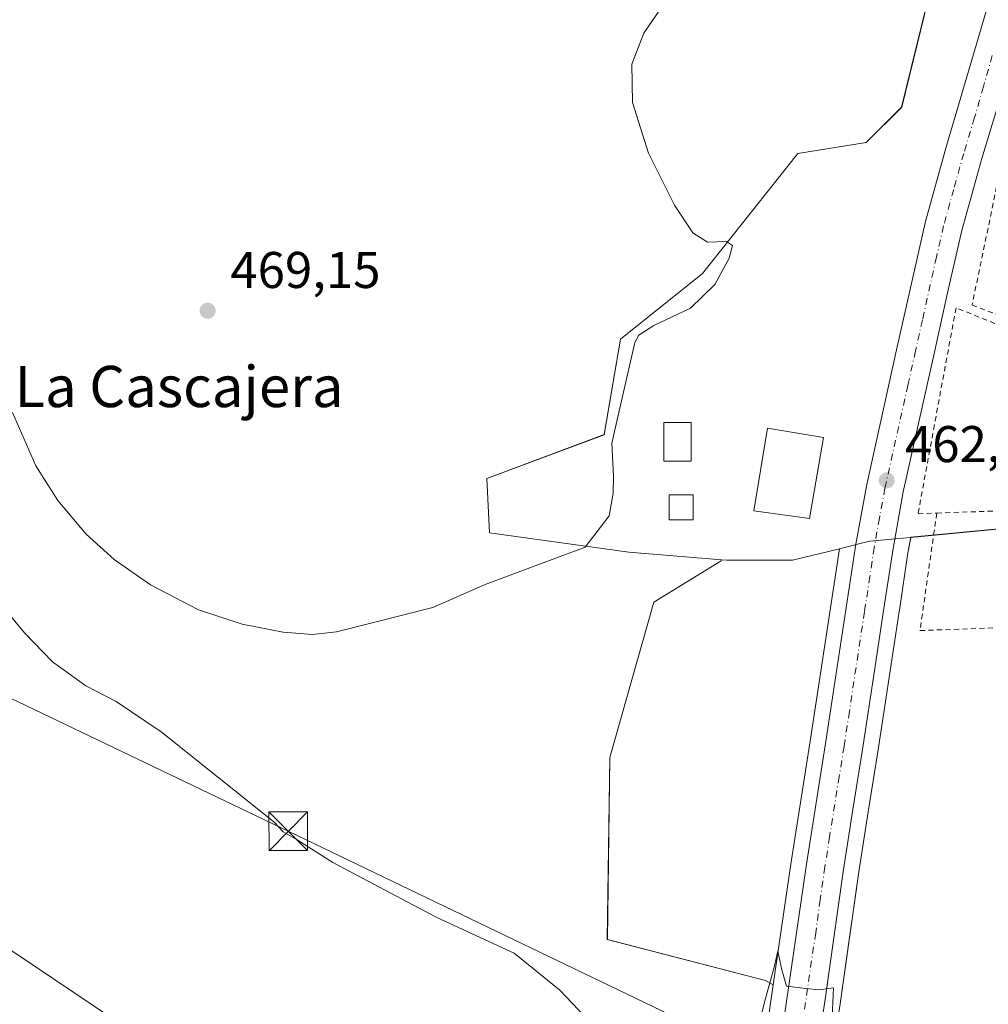
# Model space of a CAD drawing. Units: metres. Extents: x 563252 to 566718, y 4712527 to 4714872.
# Drawn here: x 565821 to 566009, y 4712760 to 4712951 of the extents above; entities that cross this region are included whole.
import ezdxf
from ezdxf.enums import TextEntityAlignment as Align

# ---------------------------------------------------------------- set-up
doc = ezdxf.new("R2010")
doc.units = ezdxf.units.M
doc.header["$MEASUREMENT"] = 0
doc.linetypes.add('DGN Style 2', pattern=[1.648017, 0.98881, -0.659207])
doc.linetypes.add('DGN Style 4', pattern=[2.638475, 1.318413, -0.659207, 0.001648, -0.659207])
for name, color, linetype, lineweight in [('Alambrada', 7, 'DGN Style 2', 0), ('Carretera de calzada única Cxs', 7, 'Continuous', 13), ('Carretera de calzada única eje', 7, 'DGN Style 4', 0), ('Cultivos herbáceos CxS', 92, 'Continuous', 0), ('Cultivos leñosos CxS', 92, 'Continuous', 0), ('Curva de nivel normal', 30, 'Continuous', 0), ('Edificación Cxs', 1, 'Continuous', 13), ('Huerta CxS', 92, 'Continuous', 0), ('Instalación de servicios públicos CxS', 91, 'Continuous', 0), ('Núcleo urbano CxS', 7, 'Continuous', 0), ('Punto de cota en terreno', 7, 'Continuous', 0), ('Rótulo de punto de cota en terreno', 7, 'Continuous', 0), ('Tendido', 6, 'Continuous', 0), ('Texto cartográfico', 7, 'Continuous', 0), ('Torre de tendido puntual', 7, 'Continuous', 0)]:
    doc.layers.add(name, color=color, linetype=linetype, lineweight=lineweight)
doc.styles.add('Style-Arial', font='txt')

# ---------------------------------------------------------------- blocks, each defined once
blk = doc.blocks.new('*U11')
at = {"layer": 'Cultivos herbáceos CxS', "color": 92, "linetype": 'Continuous', "lineweight": 0}
for points in [[(566003.3779, 4712982.2059, 463.3286), (565991.7245, 4712934.5201, 462.6078), (565984.8351, 4712927.6305, 463.3262), (565971.5891, 4712925.5129, 463.7806), (565953.0423, 4712902.1983, 465.3105), (565937.1499, 4712889.4803, 466.135), (565933.9715, 4712870.9377, 466.0184), (565911.1857, 4712862.4585, 467.3175), (565911.7181, 4712851.8619, 466.3958), (565938.7395, 4712848.1555, 464.9768), (565956.7499, 4712846.6511, 464.7798), (565956.6783, 4712846.4177, 464.7941), (565943.6237, 4712838.4049, 464.8063), (565935.0955, 4712808.2539, 462.8078), (565934.5907, 4712772.9253, 460.8796), (565965.2765, 4712764.9727, 461.3839), (565966.7847, 4712764.1295, 461.1085), (565964.3731, 4712747.5648, 459.8911)], [(565875.6335, 4712732.7237, 457.1526), (565774.1703, 4712800.8505, 454.0018)]]:
    blk.add_polyline3d(points, dxfattribs=at)
blk = doc.blocks.new('*U19')
at = {"layer": 'Cultivos leñosos CxS', "color": 92, "linetype": 'Continuous', "lineweight": 0}
blk.add_polyline3d([(565977.8903, 4712748.3459, 459.5849), (565979.8076, 4712760.4603, 460.5878), (565981.5814, 4712773.2961, 460.8771), (565983.3775, 4712786.0787, 461.7541), (565985.2029, 4712797.7087, 462.2505), (565987.0837, 4712809.3746, 462.5147), (565989.1657, 4712822.9877, 462.8508), (565991.2379, 4712836.6023, 462.9877), (565991.2785, 4712836.8857, 462.9885), (565992.9403, 4712847.9805, 462.9034), (565993.4897, 4712851.0131, 462.8992), (566079.6775, 4712859.2809, 460.865)], dxfattribs=at)
blk.add_polyline3d([(565979.6458, 4712848.8002, 463.954), (565973.9855, 4712811.4304, 463.9584), (565970.2643, 4712788.0319, 462.3629), (565966.7847, 4712764.1295, 461.1085), (565965.2765, 4712764.9727, 461.3839), (565934.5907, 4712772.9253, 460.8796), (565935.0955, 4712808.2539, 462.8078), (565943.6237, 4712838.4049, 464.8063), (565956.6783, 4712846.4177, 464.7941), (565956.7499, 4712846.6511, 464.7798), (565957.8143, 4712846.5623, 464.7736), (565970.5281, 4712846.5623, 464.5776)], close=True, dxfattribs=at)
blk = doc.blocks.new('5PATER')
at = {"layer": 'Huerta CxS', "linetype": 'Continuous', "lineweight": 0}
h = blk.add_hatch(color=51, dxfattribs=at)
edge = h.paths.add_edge_path()
edge.add_ellipse((0, 0), major_axis=(-0.11, -0.111), ratio=0.999422, start_angle=0, end_angle=360)
blk = doc.blocks.new('*U24')
at = {"layer": 'Carretera de calzada única Cxs', "color": 7, "linetype": 'Continuous', "lineweight": 13}
for points in [[(565967.3401, 4712747.1201, 459.3536), (565973.2301, 4712787.5801, 461.3842), (565976.9501, 4712810.9701, 462.8351), (565982.8101, 4712849.6601, 463.4003), (565984.9301, 4712861.2801, 463.2141), (565990.8801, 4712887.9801, 462.6613), (565996.3301, 4712912.3401, 461.917), (566000.2801, 4712926.5601, 462.0125), (566019.0701, 4712990.3701, 460.5973)], [(566011.4901, 4712938.4201, 460.9309), (566007.2601, 4712924.5301, 461.2913), (566003.3701, 4712910.5601, 461.5648), (566000.6401, 4712898.5001, 461.9011), (565997.9601, 4712886.4001, 462.3273), (565994.9901, 4712873.1301, 462.6674), (565992.0401, 4712859.8401, 462.832), (565989.9801, 4712848.4701, 462.9429), (565988.2901, 4712837.1801, 463.0291), (565986.2001, 4712823.4401, 462.9141), (565984.1201, 4712809.8401, 462.5565), (565982.2401, 4712798.1801, 462.0083), (565980.4101, 4712786.5201, 461.5361), (565978.6101, 4712773.7101, 461.0667), (565976.8401, 4712760.9001, 460.0826), (565974.9201, 4712748.7701, 459.6285)]]:
    blk.add_polyline3d(points, dxfattribs=at)
blk = doc.blocks.new('5TTEND')
at = {"layer": 'Instalación de servicios públicos CxS', "color": 7, "linetype": 'Continuous', "lineweight": 0}
for p, q in [((-0.375, 0.3754), (0.375, -0.3746)), ((0.372, 0.3784), (-0.372, -0.3776))]:
    blk.add_line(p, q, dxfattribs=at)
at = {"layer": 'Instalación de servicios públicos CxS', "color": 7, "linetype": 'Continuous', "lineweight": 0, "flags": 128}
blk.add_lwpolyline([(-0.375, -0.3746), (0.375, -0.3746), (0.375, 0.3754), (-0.375, 0.3754), (-0.372, -0.3776)], dxfattribs=at)

msp = doc.modelspace()

# ---------------------------------------------------------------- linework, layer by layer
at = {"layer": 'Alambrada', "color": 7, "linetype": 'DGN Style 2', "lineweight": 0}
for points in [[(566021.37, 4712931.14, 460.93), (566021.21, 4712931.14, 460.93), (566012.83, 4712932.02, 461.14), (566005.39, 4712896.07, 461.95), (566038.15, 4712883.8, 461.66)], [(566028.12, 4712885.09, 465.13), (566002.28, 4712895.57, 462.22), (565994.9, 4712855.58, 462.99), (565998.54, 4712855.71, 463.1)], [(566076.34, 4712859.86, 462.55), (566054.33, 4712858.35, 466.2), (566046.06, 4712857.79, 463.31), (566035.75, 4712857.08, 463.76), (565998.54, 4712855.71, 463.1)], [(565998.54, 4712855.71, 463.1), (565995.28, 4712832.9, 463.22), (566082.04, 4712836.16, 462.54), (566082.44, 4712841.26, 462.51), (566082.44, 4712847.37, 463.41), (566081.45, 4712849.96, 463.67)]]:
    msp.add_polyline3d(points, dxfattribs=at)
at = {"layer": 'Carretera de calzada única Cxs', "color": 7, "linetype": 'Continuous', "lineweight": 13}
for points in [[(565928.93, 4712697.39, 456.07), (565931.45, 4712696.64, 456.04), (565936.02, 4712695.79, 456.01), (565942.12, 4712695.12, 456.04), (565947.98, 4712695.23, 456.09), (565952.07, 4712696.72, 456.16), (565956.1, 4712698.94, 456.36), (565957.14, 4712699.93, 456.41), (565959.61, 4712703.69, 456.65), (565961.87, 4712711.67, 457.12), (565963.56, 4712722.59, 457.86), (565967.34, 4712747.12, 459.35), (565973.23, 4712787.58, 461.38), (565976.95, 4712810.97, 462.84), (565982.81, 4712849.66, 463.4), (565984.93, 4712861.28, 463.21), (565990.88, 4712887.98, 462.66), (565996.33, 4712912.34, 461.92), (566000.28, 4712926.56, 462.01), (566019.07, 4712990.37, 460.6)], [(566011.49, 4712938.42, 460.93), (566007.26, 4712924.53, 461.29), (566003.37, 4712910.56, 461.56), (566000.64, 4712898.5, 461.9), (565997.96, 4712886.4, 462.33), (565994.99, 4712873.13, 462.67), (565992.04, 4712859.84, 462.83), (565989.98, 4712848.47, 462.94), (565988.29, 4712837.18, 463.03), (565986.2, 4712823.44, 462.91), (565984.12, 4712809.84, 462.56), (565982.24, 4712798.18, 462.01), (565980.41, 4712786.52, 461.54), (565978.61, 4712773.71, 461.07), (565976.84, 4712760.9, 460.08), (565974.92, 4712748.77, 459.63)]]:
    msp.add_polyline3d(points, dxfattribs=at)
at = {"layer": 'Carretera de calzada única eje', "color": 7, "linetype": 'DGN Style 4', "lineweight": 0}
msp.add_polyline3d([(566009.32, 4712944.54, 460.95), (566007.6, 4712938.51, 461.09), (566005.88, 4712932.49, 461.53), (566003.77, 4712925.54, 461.55), (566001.82, 4712918.56, 461.79), (565999.85, 4712911.45, 461.79), (565998.48, 4712905.42, 461.86), (565995.76, 4712893.24, 462.21), (565994.42, 4712887.19, 462.38), (565992.93, 4712880.55, 462.57), (565989.96, 4712867.2, 462.81), (565988.48, 4712860.56, 462.85), (565987.42, 4712854.75, 462.96), (565986.39, 4712849.06, 463.05), (565985.55, 4712843.42, 463.1), (565984.5, 4712836.55, 463.06), (565981.57, 4712817.2, 462.7), (565980.53, 4712810.4, 462.49), (565979.59, 4712804.57, 462.25), (565977.73, 4712792.88, 461.67), (565976.82, 4712787.05, 461.35), (565975.92, 4712780.64, 461.01), (565975.03, 4712774.24, 460.69), (565972.09, 4712754.01, 459.71)], dxfattribs=at)
at = {"layer": 'Cultivos herbáceos CxS', "color": 92, "linetype": 'Continuous', "lineweight": 0}
for points in [[(566018.99, 4713001.33, 460.57), (566018.21, 4713001.81, 460.95), (566011.33, 4713002.34, 462.38), (566008.36, 4712994.82, 462.66), (566003.38, 4712982.21, 463.33), (565991.72, 4712934.52, 462.61), (565984.84, 4712927.63, 463.33), (565971.59, 4712925.51, 463.78), (565953.04, 4712902.2, 465.31), (565937.15, 4712889.48, 466.13), (565933.97, 4712870.94, 466.02), (565911.19, 4712862.46, 467.32), (565911.72, 4712851.86, 466.4), (565938.74, 4712848.16, 464.98), (565956.75, 4712846.65, 464.78)], [(565522.01, 4712899.63, 460.39), (565578.13, 4712887.61, 461.86), (565679.67, 4712848.86, 454.95), (565704.21, 4712844.5, 451.99), (565731.18, 4712832.7, 452.29), (565774.17, 4712800.85, 454), (565875.63, 4712732.72, 457.15), (565883.49, 4712728.37, 457.01), (565883.57, 4712728.32, 457), (565896.85, 4712720.23, 456.93), (565938.18, 4712698.94, 456.09), (565949.39, 4712698.94, 456.17), (565950.83, 4712699.46, 456.24), (565954.31, 4712701.38, 456.47), (565954.82, 4712701.87, 456.49), (565956.85, 4712704.95, 456.63), (565958.93, 4712712.31, 457.28), (565960.6, 4712723.05, 458.19), (565964.37, 4712747.56, 459.89), (565966.78, 4712764.13, 461.11)], [(565956.75, 4712846.65, 464.78), (565956.68, 4712846.42, 464.79), (565943.62, 4712838.4, 464.81), (565935.1, 4712808.25, 462.81), (565934.59, 4712772.93, 460.88), (565965.28, 4712764.97, 461.38), (565966.78, 4712764.13, 461.11)]]:
    msp.add_polyline3d(points, dxfattribs=at)
at = {"layer": 'Cultivos leñosos CxS', "color": 92, "linetype": 'Continuous', "lineweight": 0}
for points in [[(566030.74, 4712994.1, 458.39), (566038.88, 4712989.09, 459.19), (566059.01, 4712974.26, 459.44), (566059.3, 4712973.18, 459.53), (566061.61, 4712964.43, 459.61), (566066.27, 4712946.8, 459.54), (566066.43, 4712946.18, 459.48), (566058.48, 4712932.93, 460.45), (566054.46, 4712927.44, 459.94), (566052.66, 4712924.98, 459.43), (566043.12, 4712924.98, 459.99), (566041, 4712910.14, 459.52), (566039.94, 4712885.77, 460.14), (566063.25, 4712874.64, 459.14), (566069.61, 4712868.29, 459.8), (566079.68, 4712859.28, 460.87), (565993.49, 4712851.01, 462.9)], [(565993.49, 4712851.01, 462.9), (565992.94, 4712847.98, 462.9), (565991.28, 4712836.89, 462.99), (565991.24, 4712836.6, 462.99), (565989.17, 4712822.99, 462.85), (565987.08, 4712809.37, 462.51), (565985.2, 4712797.71, 462.25), (565983.38, 4712786.08, 461.75), (565981.58, 4712773.3, 460.88), (565979.81, 4712760.46, 460.59), (565977.89, 4712748.35, 459.58), (565977.48, 4712745.09, 459.28), (565977.16, 4712742.59, 459.17), (565976.35, 4712736.3, 459), (565976.19, 4712734.25, 459.01), (565976.16, 4712734.01, 459.01), (565974.65, 4712724.69, 458.74), (565974.61, 4712724.44, 458.72), (565974.26, 4712722.3, 458.52), (565974.22, 4712722.05, 458.49), (565974.18, 4712721.81, 458.47), (565973.38, 4712716.8, 457.97)], [(565956.75, 4712846.65, 464.78), (565957.81, 4712846.56, 464.77), (565970.53, 4712846.56, 464.58), (565979.65, 4712848.8, 463.95)], [(565979.65, 4712848.8, 463.95), (565973.99, 4712811.43, 463.96), (565970.26, 4712788.03, 462.36), (565966.78, 4712764.13, 461.11)], [(565956.75, 4712846.65, 464.78), (565956.68, 4712846.42, 464.79), (565943.62, 4712838.4, 464.81), (565935.1, 4712808.25, 462.81), (565934.59, 4712772.93, 460.88), (565965.28, 4712764.97, 461.38), (565966.78, 4712764.13, 461.11)]]:
    msp.add_polyline3d(points, dxfattribs=at)
at = {"layer": 'Curva de nivel normal', "color": 30, "linetype": 'Continuous', "lineweight": 0, "flags": 128}
for points, elevation in [([(565819.16, 4712875.26), (565823.66, 4712864.89), (565827.93, 4712858.13), (565833.42, 4712851.65), (565838.84, 4712846.7), (565845.91, 4712841.78), (565855.22, 4712836.96), (565863.7, 4712834.13), (565871.68, 4712832.63), (565877.37, 4712832.12), (565882.02, 4712832.64), (565900.69, 4712837.38), (565910.86, 4712841.84), (565930.27, 4712849.11), (565934.92, 4712855.18), (565935.74, 4712859.61), (565935.79, 4712862.89), (565935.49, 4712869.28), (565939.94, 4712888.85), (565940.73, 4712890.23), (565943.6, 4712892.1), (565950.76, 4712895.51), (565955.43, 4712900.07), (565958.21, 4712905.18), (565958.89, 4712907.66), (565957.74, 4712908.42), (565954.04, 4712908.3), (565951.21, 4712910.14), (565947.64, 4712915.48), (565942.55, 4712925.6), (565939.49, 4712935.43), (565939.35, 4712942.85), (565941.65, 4712948.85), (565947.3, 4712957.18)], 465), ([(565813.9, 4712841.48), (565821.51, 4712832.43), (565826.92, 4712826.82), (565833.35, 4712822.16), (565839.24, 4712819.13), (565847.99, 4712813.24), (565869.86, 4712795.77), (565871.64, 4712793.82), (565874.36, 4712792.29), (565881.28, 4712787.88), (565901.5, 4712777.21), (565916.52, 4712770.26), (565925.37, 4712763.09), (565933.69, 4712754.3)], 460), ([(565961.64, 4712746.68), (565965.12, 4712760.75), (565966.98, 4712767.59), (565967.66, 4712770.68), (565968.47, 4712767.08), (565969.4, 4712763.9), (565973.11, 4712763.42), (565975.63, 4712763.18), (565978.5, 4712763.54), (565978.02, 4712753.62)], 460)]:
    msp.add_lwpolyline(points, dxfattribs=dict(at, elevation=elevation))
at = {"layer": 'Edificación Cxs', "color": 1, "linetype": 'Continuous', "lineweight": 13}
for points in [[(565950.85, 4712865.8, 465.65), (565945.55, 4712865.8, 466.03), (565945.55, 4712873.33, 465.6), (565950.85, 4712873.33, 465.6), (565950.85, 4712865.8, 465.65)], [(565976.55, 4712870.42, 465.58), (565973.85, 4712854.68, 466.77), (565963.05, 4712856.13, 466.81), (565965.71, 4712872.17, 466.1), (565976.55, 4712870.42, 465.58)], [(565951.26, 4712854.39, 465.42), (565946.57, 4712854.39, 465.66), (565946.57, 4712859.28, 465.76), (565951.26, 4712859.28, 465.38), (565951.26, 4712854.39, 465.42)]]:
    msp.add_polyline3d(points, dxfattribs=at)
for points in [[(565950.85, 4712865.8, 466.03), (565945.55, 4712865.8, 466.03), (565945.55, 4712873.33, 466.03), (565950.85, 4712873.33, 466.03)], [(565976.55, 4712870.42, 466.81), (565973.85, 4712854.68, 466.81), (565963.05, 4712856.13, 466.81), (565965.71, 4712872.17, 466.81)], [(565951.26, 4712854.39, 465.76), (565946.57, 4712854.39, 465.76), (565946.57, 4712859.28, 465.76), (565951.26, 4712859.28, 465.76)]]:
    msp.add_3dface(points, dxfattribs=at)
at = {"layer": 'Núcleo urbano CxS', "color": 7, "linetype": 'Continuous', "lineweight": 0}
for points in [[(566079.68, 4712859.28, 460.87), (565993.49, 4712851.01, 462.9), (565990.54, 4712850.73, 462.89), (565985.56, 4712850.25, 463.12), (565983.41, 4712849.72, 463.38), (565979.65, 4712848.8, 463.95), (565970.53, 4712846.56, 464.58), (565957.81, 4712846.56, 464.77), (565956.75, 4712846.65, 464.78), (565938.74, 4712848.16, 464.98), (565911.72, 4712851.86, 466.4), (565911.19, 4712862.46, 467.32), (565933.97, 4712870.94, 466.02), (565937.15, 4712889.48, 466.13), (565953.04, 4712902.2, 465.31), (565971.59, 4712925.51, 463.78), (565984.84, 4712927.63, 463.33), (565991.72, 4712934.52, 462.61), (566003.38, 4712982.21, 463.33), (566008.36, 4712994.82, 462.66), (566011.33, 4713002.34, 462.38)], [(566018.99, 4713001.33, 460.57), (566018.21, 4713001.81, 460.95), (566011.33, 4713002.34, 462.38), (566008.36, 4712994.82, 462.66), (566003.38, 4712982.21, 463.33), (565991.72, 4712934.52, 462.61), (565984.84, 4712927.63, 463.33), (565971.59, 4712925.51, 463.78), (565953.04, 4712902.2, 465.31), (565937.15, 4712889.48, 466.13), (565933.97, 4712870.94, 466.02), (565911.19, 4712862.46, 467.32), (565911.72, 4712851.86, 466.4), (565938.74, 4712848.16, 464.98), (565956.75, 4712846.65, 464.78)], [(566030.74, 4712994.1, 458.39), (566038.88, 4712989.09, 459.19), (566059.01, 4712974.26, 459.44), (566059.3, 4712973.18, 459.53), (566061.61, 4712964.43, 459.61), (566066.27, 4712946.8, 459.54), (566066.43, 4712946.18, 459.48), (566058.48, 4712932.93, 460.45), (566054.46, 4712927.44, 459.94), (566052.66, 4712924.98, 459.43), (566043.12, 4712924.98, 459.99), (566041, 4712910.14, 459.52), (566039.94, 4712885.77, 460.14), (566063.25, 4712874.64, 459.14), (566069.61, 4712868.29, 459.8), (566079.68, 4712859.28, 460.87), (565993.49, 4712851.01, 462.9)], [(565522.01, 4712899.63, 460.39), (565578.13, 4712887.61, 461.86), (565679.67, 4712848.86, 454.95), (565704.21, 4712844.5, 451.99), (565731.18, 4712832.7, 452.29), (565774.17, 4712800.85, 454), (565875.63, 4712732.72, 457.15), (565883.49, 4712728.37, 457.01), (565883.57, 4712728.32, 457), (565896.85, 4712720.23, 456.93), (565938.18, 4712698.94, 456.09), (565949.39, 4712698.94, 456.17), (565950.83, 4712699.46, 456.24), (565954.31, 4712701.38, 456.47), (565954.82, 4712701.87, 456.49), (565956.85, 4712704.95, 456.63), (565958.93, 4712712.31, 457.28), (565960.6, 4712723.05, 458.19), (565964.37, 4712747.56, 459.89), (565966.78, 4712764.13, 461.11)], [(565964.37, 4712747.56, 459.89), (565966.78, 4712764.13, 461.11), (565970.26, 4712788.03, 462.36), (565973.99, 4712811.43, 463.96), (565979.65, 4712848.8, 463.95), (565983.41, 4712849.72, 463.38), (565985.56, 4712850.25, 463.12), (565990.54, 4712850.73, 462.89), (565993.49, 4712851.01, 462.9), (565992.94, 4712847.98, 462.9), (565991.28, 4712836.89, 462.99), (565991.24, 4712836.6, 462.99), (565989.17, 4712822.99, 462.85), (565987.08, 4712809.37, 462.51), (565985.2, 4712797.71, 462.25), (565983.38, 4712786.08, 461.75), (565981.58, 4712773.3, 460.88), (565979.81, 4712760.46, 460.59), (565977.89, 4712748.35, 459.58)], [(565993.49, 4712851.01, 462.9), (565992.94, 4712847.98, 462.9), (565991.28, 4712836.89, 462.99), (565991.24, 4712836.6, 462.99), (565989.17, 4712822.99, 462.85), (565987.08, 4712809.37, 462.51), (565985.2, 4712797.71, 462.25), (565983.38, 4712786.08, 461.75), (565981.58, 4712773.3, 460.88), (565979.81, 4712760.46, 460.59), (565977.89, 4712748.35, 459.58), (565977.48, 4712745.09, 459.28), (565977.16, 4712742.59, 459.17), (565976.35, 4712736.3, 459), (565976.19, 4712734.25, 459.01), (565976.16, 4712734.01, 459.01), (565974.65, 4712724.69, 458.74), (565974.61, 4712724.44, 458.72), (565974.26, 4712722.3, 458.52), (565974.22, 4712722.05, 458.49), (565974.18, 4712721.81, 458.47), (565973.38, 4712716.8, 457.97)], [(565993.49, 4712851.01, 462.9), (565990.54, 4712850.73, 462.89), (565985.56, 4712850.25, 463.12), (565983.41, 4712849.72, 463.38), (565979.65, 4712848.8, 463.95)], [(565993.49, 4712851.01, 462.9), (565990.54, 4712850.73, 462.89), (565985.56, 4712850.25, 463.12), (565983.41, 4712849.72, 463.38), (565979.65, 4712848.8, 463.95)], [(565956.75, 4712846.65, 464.78), (565957.81, 4712846.56, 464.77), (565970.53, 4712846.56, 464.58), (565979.65, 4712848.8, 463.95)], [(565979.65, 4712848.8, 463.95), (565973.99, 4712811.43, 463.96), (565970.26, 4712788.03, 462.36), (565966.78, 4712764.13, 461.11)], [(565774.17, 4712800.85, 454), (565875.63, 4712732.72, 457.15)]]:
    msp.add_polyline3d(points, dxfattribs=at)
at = {"layer": 'Tendido', "color": 6, "linetype": 'Continuous', "lineweight": 0}
msp.add_polyline3d([(565423.54, 4712986.58, 467.78), (565455.8, 4712994.45, 466.38), (565565.3, 4712942.14, 464.33), (565720.09, 4712867.05, 455.96), (565872.65, 4712793.95, 460.88), (565992.26, 4712736.48, 465.31), (566090.61, 4712689.41, 460.81), (566220.35, 4712627.85, 453.54)], dxfattribs=at)

# ---------------------------------------------------------------- block references
at = {"layer": 'Carretera de calzada única Cxs', "color": 7, "linetype": 'Continuous', "lineweight": 13}
msp.add_blockref('*U24', (0, 0), dxfattribs=at)
at = {"layer": 'Cultivos herbáceos CxS', "color": 92, "linetype": 'Continuous', "lineweight": 0}
msp.add_blockref('*U11', (0, 0), dxfattribs=at)
at = {"layer": 'Cultivos leñosos CxS', "color": 92, "linetype": 'Continuous', "lineweight": 0}
msp.add_blockref('*U19', (0, 0), dxfattribs=at)
at = {"layer": 'Punto de cota en terreno', "color": 7, "linetype": 'Continuous', "lineweight": 0, "xscale": 10, "yscale": 10, "zscale": 10}
for p in [(565857, 4712895, 469.15), (565988.83, 4712862.08, 462.69)]:
    msp.add_blockref('5PATER', p, dxfattribs=at)
at = {"layer": 'Torre de tendido puntual', "color": 7, "linetype": 'Continuous', "lineweight": 0, "xscale": 10, "yscale": 10, "zscale": 10}
msp.add_blockref('5TTEND', (565872.65, 4712793.95, 460.88), dxfattribs=at)

# ---------------------------------------------------------------- texts
at = {"layer": 'Rótulo de punto de cota en terreno', "color": 7, "linetype": 'Continuous', "lineweight": 0, "style": 'Style-Arial'}
for s, p in [('469,15', (565861.41, 4712899.41)), ('462,69', (565992.36, 4712865.61))]:
    msp.add_text(s, height=7, dxfattribs=at).set_placement(p)
at = {"layer": 'Texto cartográfico', "color": 7, "linetype": 'Continuous', "lineweight": 0, "style": 'Style-Arial'}
msp.add_text('La Cascajera', height=8, dxfattribs=at).set_placement((565851.45, 4712880.29), align=Align.MIDDLE_CENTER)

doc.saveas('drawing.dxf')
